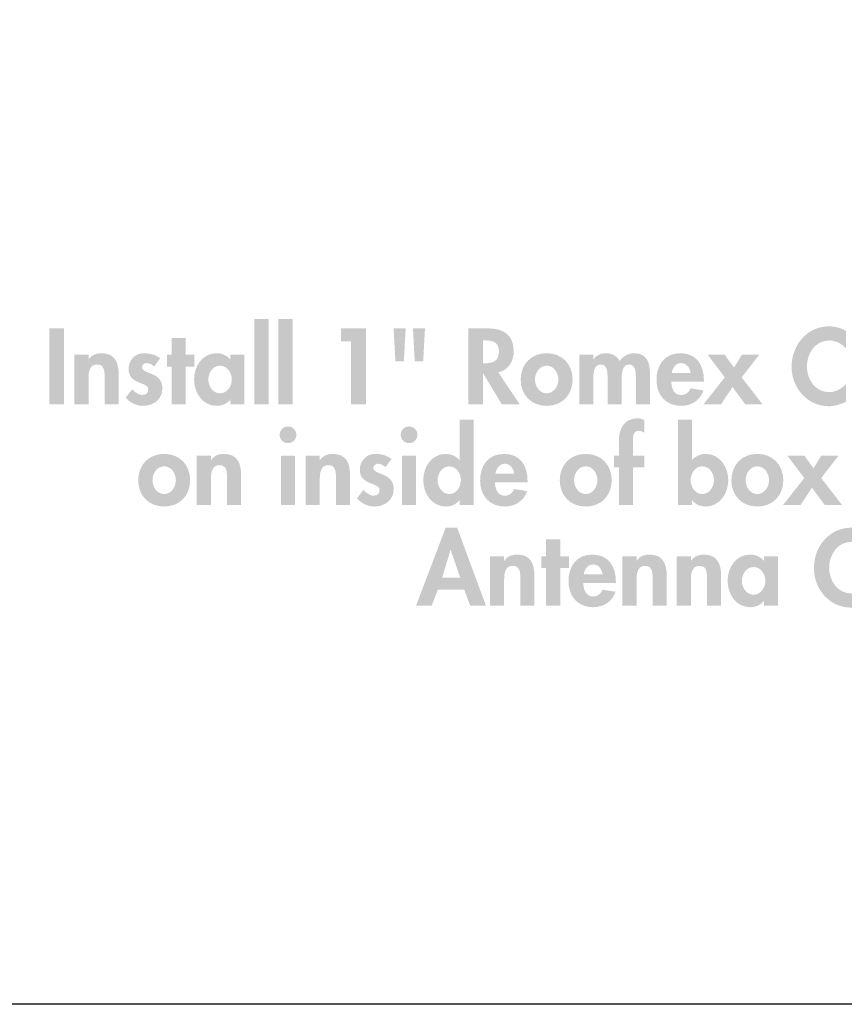
# Model space of a CAD drawing. Extents: x 13 to 267, y 11 to 205.
# Drawn here: x 98 to 115, y 117 to 138 of the extents above; entities that cross this region are included whole.
import ezdxf

# ---------------------------------------------------------------- set-up
doc = ezdxf.new("R2010")
doc.units = 0
doc.header["$MEASUREMENT"] = 0
doc.layers.add('FOREGROUND', color=160, linetype='CONTINUOUS')

# ---------------------------------------------------------------- blocks, each defined once
blk = doc.blocks.new('AI9-BLK6')
at = {"layer": 'FOREGROUND'}
for points in [[(-9.008, 1.174), (-9.304, 1.174), (-9.304, -0.62), (-9.008, -0.62)], [(-8.503, 1.174), (-8.799, 1.174), (-8.799, -0.62), (-8.503, -0.62)], [(-13.306, 0.975), (-13.617, 0.975), (-13.617, -0.62), (-13.306, -0.62)], [(-7.272, 0.705), (-7.272, -0.62), (-6.962, -0.62), (-6.962, 0.975), (-7.482, 0.975), (-7.482, 0.705)], [(-10.747, 0.169), (-10.565, 0.169), (-10.565, 0.419), (-10.747, 0.419), (-10.747, 0.77), (-11.043, 0.77), (-11.043, 0.419), (-11.144, 0.419), (-11.144, 0.169), (-11.043, 0.169), (-11.043, -0.62), (-10.747, -0.62)], [(0.581, -0.055), (0.136, -0.62), (0.504, -0.62), (0.743, -0.258), (1.01, -0.62), (1.374, -0.62), (0.936, -0.055), (1.304, 0.419), (0.94, 0.419), (0.775, 0.15), (0.583, 0.419), (0.223, 0.419)]]:
    blk.add_hatch(color=7, dxfattribs=at).paths.add_polyline_path(points)
h = blk.add_hatch(color=7, dxfattribs=at)
edge = h.paths.add_edge_path(flags=16)
edge.add_spline(control_points=[(-5.973, 0.975), (-5.973, 0.975), (-5.935, 0.281), (-5.935, 0.281), (-5.935, 0.281), (-5.758, 0.281), (-5.758, 0.281), (-5.758, 0.281), (-5.72, 0.975), (-5.72, 0.975), (-5.72, 0.975), (-5.973, 0.975), (-5.973, 0.975)], knot_values=[0, 0, 0, 0, 1, 1, 1, 2, 2, 2, 3, 3, 3, 4, 4, 4, 4], degree=3, periodic=0)
edge = h.paths.add_edge_path(flags=16)
edge.add_spline(control_points=[(-6.38, 0.975), (-6.38, 0.975), (-6.341, 0.281), (-6.341, 0.281), (-6.341, 0.281), (-6.164, 0.281), (-6.164, 0.281), (-6.164, 0.281), (-6.126, 0.975), (-6.126, 0.975), (-6.126, 0.975), (-6.38, 0.975), (-6.38, 0.975)], knot_values=[0, 0, 0, 0, 1, 1, 1, 2, 2, 2, 3, 3, 3, 4, 4, 4, 4], degree=3, periodic=0)
h = blk.add_hatch(color=7, dxfattribs=at)
edge = h.paths.add_edge_path()
edge.add_spline(control_points=[(-4.497, 0.721), (-4.497, 0.721), (-4.455, 0.721), (-4.455, 0.721), (-4.29, 0.721), (-4.165, 0.683), (-4.165, 0.487), (-4.165, 0.292), (-4.286, 0.241), (-4.457, 0.241), (-4.457, 0.241), (-4.497, 0.241), (-4.497, 0.241), (-4.497, 0.241), (-4.497, 0.721), (-4.497, 0.721)], knot_values=[0, 0, 0, 0, 1, 1, 1, 2, 2, 2, 3, 3, 3, 4, 4, 4, 5, 5, 5, 5], degree=3, periodic=0)
edge = h.paths.add_edge_path(flags=16)
edge.add_spline(control_points=[(-4.18, 0.053), (-3.966, 0.089), (-3.854, 0.292), (-3.854, 0.495), (-3.854, 0.836), (-4.072, 0.975), (-4.387, 0.975), (-4.387, 0.975), (-4.808, 0.975), (-4.808, 0.975), (-4.808, 0.975), (-4.808, -0.62), (-4.808, -0.62), (-4.808, -0.62), (-4.497, -0.62), (-4.497, -0.62), (-4.497, -0.62), (-4.497, 0.023), (-4.497, 0.023), (-4.497, 0.023), (-4.493, 0.023), (-4.493, 0.023), (-4.493, 0.023), (-4.106, -0.62), (-4.106, -0.62), (-4.106, -0.62), (-3.729, -0.62), (-3.729, -0.62), (-3.729, -0.62), (-4.18, 0.053), (-4.18, 0.053)], knot_values=[0, 0, 0, 0, 1, 1, 1, 2, 2, 2, 3, 3, 3, 4, 4, 4, 5, 5, 5, 6, 6, 6, 7, 7, 7, 8, 8, 8, 9, 9, 9, 10, 10, 10, 10], degree=3, periodic=0)
h = blk.add_hatch(color=7, dxfattribs=at)
edge = h.paths.add_edge_path()
edge.add_spline(control_points=[(3.128, 0.924), (3.02, 0.984), (2.897, 1.018), (2.772, 1.018), (2.305, 1.018), (1.985, 0.618), (1.985, 0.165), (1.985, -0.275), (2.317, -0.662), (2.766, -0.662), (2.895, -0.662), (3.011, -0.622), (3.128, -0.567), (3.128, -0.567), (3.128, -0.197), (3.128, -0.197), (3.041, -0.296), (2.907, -0.366), (2.774, -0.366), (2.484, -0.366), (2.307, -0.097), (2.307, 0.171), (2.307, 0.446), (2.478, 0.721), (2.776, 0.721), (2.91, 0.721), (3.041, 0.658), (3.128, 0.552), (3.128, 0.552), (3.128, 0.924), (3.128, 0.924)], knot_values=[0, 0, 0, 0, 1, 1, 1, 2, 2, 2, 3, 3, 3, 4, 4, 4, 5, 5, 5, 6, 6, 6, 7, 7, 7, 8, 8, 8, 9, 9, 9, 10, 10, 10, 10], degree=3, periodic=0)
h = blk.add_hatch(color=7, dxfattribs=at)
edge = h.paths.add_edge_path()
edge.add_spline(control_points=[(-12.792, 0.419), (-12.792, 0.419), (-13.088, 0.419), (-13.088, 0.419), (-13.088, 0.419), (-13.088, -0.62), (-13.088, -0.62), (-13.088, -0.62), (-12.792, -0.62), (-12.792, -0.62), (-12.792, -0.62), (-12.792, -0.106), (-12.792, -0.106), (-12.792, 0.019), (-12.79, 0.216), (-12.615, 0.216), (-12.447, 0.216), (-12.454, 0.055), (-12.454, -0.07), (-12.454, -0.07), (-12.454, -0.62), (-12.454, -0.62), (-12.454, -0.62), (-12.158, -0.62), (-12.158, -0.62), (-12.158, -0.62), (-12.158, 0.015), (-12.158, 0.015), (-12.158, 0.256), (-12.238, 0.453), (-12.517, 0.453), (-12.623, 0.453), (-12.727, 0.417), (-12.788, 0.324), (-12.788, 0.324), (-12.792, 0.324), (-12.792, 0.324), (-12.792, 0.324), (-12.792, 0.419), (-12.792, 0.419)], knot_values=[0, 0, 0, 0, 1, 1, 1, 2, 2, 2, 3, 3, 3, 4, 4, 4, 5, 5, 5, 6, 6, 6, 7, 7, 7, 8, 8, 8, 9, 9, 9, 10, 10, 10, 11, 11, 11, 12, 12, 12, 13, 13, 13, 13], degree=3, periodic=0)
h = blk.add_hatch(color=7, dxfattribs=at)
edge = h.paths.add_edge_path()
edge.add_spline(control_points=[(-11.286, 0.345), (-11.371, 0.419), (-11.51, 0.453), (-11.62, 0.453), (-11.815, 0.453), (-11.95, 0.311), (-11.95, 0.116), (-11.95, -0.051), (-11.847, -0.112), (-11.743, -0.157), (-11.639, -0.201), (-11.536, -0.222), (-11.536, -0.313), (-11.536, -0.381), (-11.589, -0.425), (-11.654, -0.425), (-11.741, -0.425), (-11.817, -0.368), (-11.874, -0.305), (-11.874, -0.305), (-12.01, -0.48), (-12.01, -0.48), (-11.919, -0.59), (-11.783, -0.654), (-11.644, -0.654), (-11.426, -0.654), (-11.24, -0.516), (-11.24, -0.286), (-11.24, -0.106), (-11.345, -0.034), (-11.453, 0.013), (-11.559, 0.059), (-11.667, 0.08), (-11.667, 0.157), (-11.667, 0.207), (-11.618, 0.245), (-11.57, 0.245), (-11.51, 0.245), (-11.455, 0.214), (-11.413, 0.173), (-11.413, 0.173), (-11.286, 0.345), (-11.286, 0.345)], knot_values=[0, 0, 0, 0, 1, 1, 1, 2, 2, 2, 3, 3, 3, 4, 4, 4, 5, 5, 5, 6, 6, 6, 7, 7, 7, 8, 8, 8, 9, 9, 9, 10, 10, 10, 11, 11, 11, 12, 12, 12, 13, 13, 13, 14, 14, 14, 14], degree=3, periodic=0)
h = blk.add_hatch(color=7, dxfattribs=at)
edge = h.paths.add_edge_path()
edge.add_spline(control_points=[(-10.028, -0.391), (-10.18, -0.391), (-10.273, -0.239), (-10.273, -0.099), (-10.273, 0.04), (-10.18, 0.191), (-10.028, 0.191), (-9.875, 0.191), (-9.78, 0.04), (-9.78, -0.099), (-9.78, -0.239), (-9.875, -0.391), (-10.028, -0.391)], knot_values=[0, 0, 0, 0, 1, 1, 1, 2, 2, 2, 3, 3, 3, 4, 4, 4, 4], degree=3, periodic=0)
edge = h.paths.add_edge_path(flags=16)
edge.add_spline(control_points=[(-9.518, 0.419), (-9.518, 0.419), (-9.81, 0.419), (-9.81, 0.419), (-9.81, 0.419), (-9.81, 0.322), (-9.81, 0.322), (-9.882, 0.406), (-9.992, 0.453), (-10.099, 0.453), (-10.398, 0.453), (-10.573, 0.18), (-10.573, -0.095), (-10.573, -0.377), (-10.4, -0.654), (-10.095, -0.654), (-9.987, -0.654), (-9.877, -0.607), (-9.814, -0.525), (-9.814, -0.525), (-9.81, -0.525), (-9.81, -0.525), (-9.81, -0.525), (-9.81, -0.62), (-9.81, -0.62), (-9.81, -0.62), (-9.518, -0.62), (-9.518, -0.62), (-9.518, -0.62), (-9.518, 0.419), (-9.518, 0.419)], knot_values=[0, 0, 0, 0, 1, 1, 1, 2, 2, 2, 3, 3, 3, 4, 4, 4, 5, 5, 5, 6, 6, 6, 7, 7, 7, 8, 8, 8, 9, 9, 9, 10, 10, 10, 10], degree=3, periodic=0)
h = blk.add_hatch(color=7, dxfattribs=at)
edge = h.paths.add_edge_path()
edge.add_spline(control_points=[(-3.163, 0.191), (-3.01, 0.191), (-2.917, 0.042), (-2.917, -0.101), (-2.917, -0.241), (-3.01, -0.391), (-3.163, -0.391), (-3.315, -0.391), (-3.408, -0.241), (-3.408, -0.101), (-3.408, 0.042), (-3.315, 0.191), (-3.163, 0.191)], knot_values=[0, 0, 0, 0, 1, 1, 1, 2, 2, 2, 3, 3, 3, 4, 4, 4, 4], degree=3, periodic=0)
edge = h.paths.add_edge_path(flags=16)
edge.add_spline(control_points=[(-3.163, 0.453), (-3.486, 0.453), (-3.708, 0.222), (-3.708, -0.101), (-3.708, -0.423), (-3.489, -0.654), (-3.163, -0.654), (-2.837, -0.654), (-2.617, -0.423), (-2.617, -0.101), (-2.617, 0.222), (-2.839, 0.453), (-3.163, 0.453)], knot_values=[0, 0, 0, 0, 1, 1, 1, 2, 2, 2, 3, 3, 3, 4, 4, 4, 4], degree=3, periodic=0)
h = blk.add_hatch(color=7, dxfattribs=at)
edge = h.paths.add_edge_path()
edge.add_spline(control_points=[(-2.181, 0.419), (-2.181, 0.419), (-2.477, 0.419), (-2.477, 0.419), (-2.477, 0.419), (-2.477, -0.62), (-2.477, -0.62), (-2.477, -0.62), (-2.181, -0.62), (-2.181, -0.62), (-2.181, -0.62), (-2.181, -0.11), (-2.181, -0.11), (-2.181, 0), (-2.189, 0.216), (-2.024, 0.216), (-1.87, 0.216), (-1.883, 0.008), (-1.883, -0.093), (-1.883, -0.093), (-1.883, -0.62), (-1.883, -0.62), (-1.883, -0.62), (-1.586, -0.62), (-1.586, -0.62), (-1.586, -0.62), (-1.586, -0.11), (-1.586, -0.11), (-1.586, -0.002), (-1.589, 0.216), (-1.428, 0.216), (-1.282, 0.216), (-1.288, 0.028), (-1.288, -0.074), (-1.288, -0.074), (-1.288, -0.62), (-1.288, -0.62), (-1.288, -0.62), (-0.992, -0.62), (-0.992, -0.62), (-0.992, -0.62), (-0.992, 0.028), (-0.992, 0.028), (-0.992, 0.254), (-1.057, 0.453), (-1.322, 0.453), (-1.442, 0.453), (-1.561, 0.391), (-1.625, 0.29), (-1.692, 0.4), (-1.794, 0.453), (-1.923, 0.453), (-2.018, 0.453), (-2.12, 0.408), (-2.177, 0.326), (-2.177, 0.326), (-2.181, 0.326), (-2.181, 0.326), (-2.181, 0.326), (-2.181, 0.419), (-2.181, 0.419)], knot_values=[0, 0, 0, 0, 1, 1, 1, 2, 2, 2, 3, 3, 3, 4, 4, 4, 5, 5, 5, 6, 6, 6, 7, 7, 7, 8, 8, 8, 9, 9, 9, 10, 10, 10, 11, 11, 11, 12, 12, 12, 13, 13, 13, 14, 14, 14, 15, 15, 15, 16, 16, 16, 17, 17, 17, 18, 18, 18, 19, 19, 19, 20, 20, 20, 20], degree=3, periodic=0)
h = blk.add_hatch(color=7, dxfattribs=at)
edge = h.paths.add_edge_path()
edge.add_spline(control_points=[(-0.533, 0.036), (-0.518, 0.144), (-0.452, 0.245), (-0.334, 0.245), (-0.219, 0.245), (-0.152, 0.142), (-0.137, 0.036), (-0.137, 0.036), (-0.533, 0.036), (-0.533, 0.036)], knot_values=[0, 0, 0, 0, 1, 1, 1, 2, 2, 2, 3, 3, 3, 3], degree=3, periodic=0)
edge = h.paths.add_edge_path(flags=16)
edge.add_spline(control_points=[(0.142, -0.148), (0.142, -0.148), (0.142, -0.112), (0.142, -0.112), (0.142, 0.201), (-0.01, 0.453), (-0.351, 0.453), (-0.687, 0.453), (-0.854, 0.205), (-0.854, -0.11), (-0.854, -0.425), (-0.657, -0.654), (-0.336, -0.654), (-0.118, -0.654), (0.064, -0.537), (0.136, -0.33), (0.136, -0.33), (-0.137, -0.286), (-0.137, -0.286), (-0.177, -0.368), (-0.239, -0.427), (-0.336, -0.427), (-0.49, -0.427), (-0.541, -0.279), (-0.541, -0.148), (-0.541, -0.148), (0.142, -0.148), (0.142, -0.148)], knot_values=[0, 0, 0, 0, 1, 1, 1, 2, 2, 2, 3, 3, 3, 4, 4, 4, 5, 5, 5, 6, 6, 6, 7, 7, 7, 8, 8, 8, 9, 9, 9, 9], degree=3, periodic=0)
blk = doc.blocks.new('AI9-BLK5')
at = {"layer": 'FOREGROUND'}
h = blk.add_hatch(color=7, dxfattribs=at)
edge = h.paths.add_edge_path()
edge.add_spline(control_points=[(-5.198, -0.664), (-5.35, -0.664), (-5.444, -0.512), (-5.444, -0.372), (-5.444, -0.233), (-5.35, -0.082), (-5.198, -0.082), (-5.046, -0.082), (-4.953, -0.233), (-4.953, -0.372), (-4.953, -0.512), (-5.046, -0.664), (-5.198, -0.664)], knot_values=[0, 0, 0, 0, 1, 1, 1, 2, 2, 2, 3, 3, 3, 4, 4, 4, 4], degree=3, periodic=0)
edge = h.paths.add_edge_path(flags=16)
edge.add_spline(control_points=[(-4.982, -0.893), (-4.982, -0.893), (-4.686, -0.893), (-4.686, -0.893), (-4.686, -0.893), (-4.686, 0.901), (-4.686, 0.901), (-4.686, 0.901), (-4.982, 0.901), (-4.982, 0.901), (-4.982, 0.901), (-4.982, 0.051), (-4.982, 0.051), (-4.982, 0.051), (-4.987, 0.051), (-4.987, 0.051), (-5.052, 0.133), (-5.162, 0.18), (-5.27, 0.18), (-5.568, 0.18), (-5.744, -0.093), (-5.744, -0.368), (-5.744, -0.649), (-5.57, -0.927), (-5.266, -0.927), (-5.158, -0.927), (-5.048, -0.88), (-4.987, -0.795), (-4.987, -0.795), (-4.982, -0.795), (-4.982, -0.795), (-4.982, -0.795), (-4.982, -0.893), (-4.982, -0.893)], knot_values=[0, 0, 0, 0, 1, 1, 1, 2, 2, 2, 3, 3, 3, 4, 4, 4, 5, 5, 5, 6, 6, 6, 7, 7, 7, 8, 8, 8, 9, 9, 9, 10, 10, 10, 11, 11, 11, 11], degree=3, periodic=0)
h = blk.add_hatch(color=7, dxfattribs=at)
edge = h.paths.add_edge_path()
edge.add_spline(control_points=[(-1.337, -0.104), (-1.337, -0.104), (-1.1, -0.104), (-1.1, -0.104), (-1.1, -0.104), (-1.1, 0.146), (-1.1, 0.146), (-1.1, 0.146), (-1.337, 0.146), (-1.337, 0.146), (-1.337, 0.146), (-1.337, 0.408), (-1.337, 0.408), (-1.337, 0.493), (-1.352, 0.664), (-1.221, 0.664), (-1.176, 0.664), (-1.138, 0.647), (-1.1, 0.628), (-1.1, 0.628), (-1.1, 0.893), (-1.1, 0.893), (-1.144, 0.916), (-1.193, 0.927), (-1.242, 0.927), (-1.527, 0.927), (-1.633, 0.704), (-1.633, 0.451), (-1.633, 0.451), (-1.633, 0.146), (-1.633, 0.146), (-1.633, 0.146), (-1.732, 0.146), (-1.732, 0.146), (-1.732, 0.146), (-1.732, -0.104), (-1.732, -0.104), (-1.732, -0.104), (-1.633, -0.104), (-1.633, -0.104), (-1.633, -0.104), (-1.633, -0.893), (-1.633, -0.893), (-1.633, -0.893), (-1.337, -0.893), (-1.337, -0.893), (-1.337, -0.893), (-1.337, -0.104), (-1.337, -0.104)], knot_values=[0, 0, 0, 0, 1, 1, 1, 2, 2, 2, 3, 3, 3, 4, 4, 4, 5, 5, 5, 6, 6, 6, 7, 7, 7, 8, 8, 8, 9, 9, 9, 10, 10, 10, 11, 11, 11, 12, 12, 12, 13, 13, 13, 14, 14, 14, 15, 15, 15, 16, 16, 16, 16], degree=3, periodic=0)
h = blk.add_hatch(color=7, dxfattribs=at)
edge = h.paths.add_edge_path()
edge.add_spline(control_points=[(0.12, -0.664), (-0.032, -0.664), (-0.125, -0.512), (-0.125, -0.372), (-0.125, -0.233), (-0.032, -0.082), (0.12, -0.082), (0.272, -0.082), (0.366, -0.233), (0.366, -0.372), (0.366, -0.512), (0.272, -0.664), (0.12, -0.664)], knot_values=[0, 0, 0, 0, 1, 1, 1, 2, 2, 2, 3, 3, 3, 4, 4, 4, 4], degree=3, periodic=0)
edge = h.paths.add_edge_path(flags=16)
edge.add_spline(control_points=[(-0.392, -0.893), (-0.392, -0.893), (-0.096, -0.893), (-0.096, -0.893), (-0.096, -0.893), (-0.096, -0.795), (-0.096, -0.795), (-0.096, -0.795), (-0.091, -0.795), (-0.091, -0.795), (-0.032, -0.88), (0.08, -0.927), (0.186, -0.927), (0.492, -0.927), (0.666, -0.652), (0.666, -0.368), (0.666, -0.095), (0.486, 0.18), (0.192, 0.18), (0.082, 0.18), (-0.028, 0.131), (-0.096, 0.051), (-0.096, 0.051), (-0.096, 0.901), (-0.096, 0.901), (-0.096, 0.901), (-0.392, 0.901), (-0.392, 0.901), (-0.392, 0.901), (-0.392, -0.893), (-0.392, -0.893)], knot_values=[0, 0, 0, 0, 1, 1, 1, 2, 2, 2, 3, 3, 3, 4, 4, 4, 5, 5, 5, 6, 6, 6, 7, 7, 7, 8, 8, 8, 9, 9, 9, 10, 10, 10, 10], degree=3, periodic=0)
h = blk.add_hatch(color=7, dxfattribs=at)
edge = h.paths.add_edge_path(flags=16)
edge.add_spline(control_points=[(-8.588, 0.757), (-8.685, 0.757), (-8.763, 0.677), (-8.763, 0.582), (-8.763, 0.484), (-8.685, 0.406), (-8.588, 0.406), (-8.49, 0.406), (-8.412, 0.484), (-8.412, 0.582), (-8.412, 0.677), (-8.49, 0.757), (-8.588, 0.757)], knot_values=[0, 0, 0, 0, 1, 1, 1, 2, 2, 2, 3, 3, 3, 4, 4, 4, 4], degree=3, periodic=0)
edge = h.paths.add_edge_path(flags=16)
edge.add_spline(control_points=[(-8.439, 0.146), (-8.439, 0.146), (-8.735, 0.146), (-8.735, 0.146), (-8.735, 0.146), (-8.735, -0.893), (-8.735, -0.893), (-8.735, -0.893), (-8.439, -0.893), (-8.439, -0.893), (-8.439, -0.893), (-8.439, 0.146), (-8.439, 0.146)], knot_values=[0, 0, 0, 0, 1, 1, 1, 2, 2, 2, 3, 3, 3, 4, 4, 4, 4], degree=3, periodic=0)
h = blk.add_hatch(color=7, dxfattribs=at)
edge = h.paths.add_edge_path(flags=16)
edge.add_spline(control_points=[(-6.042, 0.757), (-6.14, 0.757), (-6.218, 0.677), (-6.218, 0.582), (-6.218, 0.484), (-6.14, 0.406), (-6.042, 0.406), (-5.945, 0.406), (-5.867, 0.484), (-5.867, 0.582), (-5.867, 0.677), (-5.945, 0.757), (-6.042, 0.757)], knot_values=[0, 0, 0, 0, 1, 1, 1, 2, 2, 2, 3, 3, 3, 4, 4, 4, 4], degree=3, periodic=0)
edge = h.paths.add_edge_path(flags=16)
edge.add_spline(control_points=[(-5.894, 0.146), (-5.894, 0.146), (-6.19, 0.146), (-6.19, 0.146), (-6.19, 0.146), (-6.19, -0.893), (-6.19, -0.893), (-6.19, -0.893), (-5.894, -0.893), (-5.894, -0.893), (-5.894, -0.893), (-5.894, 0.146), (-5.894, 0.146)], knot_values=[0, 0, 0, 0, 1, 1, 1, 2, 2, 2, 3, 3, 3, 4, 4, 4, 4], degree=3, periodic=0)
h = blk.add_hatch(color=7, dxfattribs=at)
edge = h.paths.add_edge_path()
edge.add_spline(control_points=[(-11.189, -0.082), (-11.037, -0.082), (-10.944, -0.231), (-10.944, -0.374), (-10.944, -0.514), (-11.037, -0.664), (-11.189, -0.664), (-11.342, -0.664), (-11.435, -0.514), (-11.435, -0.374), (-11.435, -0.231), (-11.342, -0.082), (-11.189, -0.082)], knot_values=[0, 0, 0, 0, 1, 1, 1, 2, 2, 2, 3, 3, 3, 4, 4, 4, 4], degree=3, periodic=0)
edge = h.paths.add_edge_path(flags=16)
edge.add_spline(control_points=[(-11.189, 0.18), (-11.513, 0.18), (-11.735, -0.051), (-11.735, -0.374), (-11.735, -0.696), (-11.515, -0.927), (-11.189, -0.927), (-10.864, -0.927), (-10.644, -0.696), (-10.644, -0.374), (-10.644, -0.051), (-10.866, 0.18), (-11.189, 0.18)], knot_values=[0, 0, 0, 0, 1, 1, 1, 2, 2, 2, 3, 3, 3, 4, 4, 4, 4], degree=3, periodic=0)
h = blk.add_hatch(color=7, dxfattribs=at)
edge = h.paths.add_edge_path()
edge.add_spline(control_points=[(-10.208, 0.146), (-10.208, 0.146), (-10.504, 0.146), (-10.504, 0.146), (-10.504, 0.146), (-10.504, -0.893), (-10.504, -0.893), (-10.504, -0.893), (-10.208, -0.893), (-10.208, -0.893), (-10.208, -0.893), (-10.208, -0.379), (-10.208, -0.379), (-10.208, -0.254), (-10.205, -0.057), (-10.03, -0.057), (-9.863, -0.057), (-9.869, -0.218), (-9.869, -0.343), (-9.869, -0.343), (-9.869, -0.893), (-9.869, -0.893), (-9.869, -0.893), (-9.573, -0.893), (-9.573, -0.893), (-9.573, -0.893), (-9.573, -0.258), (-9.573, -0.258), (-9.573, -0.017), (-9.653, 0.18), (-9.932, 0.18), (-10.038, 0.18), (-10.142, 0.144), (-10.203, 0.051), (-10.203, 0.051), (-10.208, 0.051), (-10.208, 0.051), (-10.208, 0.051), (-10.208, 0.146), (-10.208, 0.146)], knot_values=[0, 0, 0, 0, 1, 1, 1, 2, 2, 2, 3, 3, 3, 4, 4, 4, 5, 5, 5, 6, 6, 6, 7, 7, 7, 8, 8, 8, 9, 9, 9, 10, 10, 10, 11, 11, 11, 12, 12, 12, 13, 13, 13, 13], degree=3, periodic=0)
h = blk.add_hatch(color=7, dxfattribs=at)
edge = h.paths.add_edge_path()
edge.add_spline(control_points=[(-7.919, 0.146), (-7.919, 0.146), (-8.215, 0.146), (-8.215, 0.146), (-8.215, 0.146), (-8.215, -0.893), (-8.215, -0.893), (-8.215, -0.893), (-7.919, -0.893), (-7.919, -0.893), (-7.919, -0.893), (-7.919, -0.379), (-7.919, -0.379), (-7.919, -0.254), (-7.917, -0.057), (-7.741, -0.057), (-7.574, -0.057), (-7.58, -0.218), (-7.58, -0.343), (-7.58, -0.343), (-7.58, -0.893), (-7.58, -0.893), (-7.58, -0.893), (-7.284, -0.893), (-7.284, -0.893), (-7.284, -0.893), (-7.284, -0.258), (-7.284, -0.258), (-7.284, -0.017), (-7.364, 0.18), (-7.644, 0.18), (-7.75, 0.18), (-7.853, 0.144), (-7.915, 0.051), (-7.915, 0.051), (-7.919, 0.051), (-7.919, 0.051), (-7.919, 0.051), (-7.919, 0.146), (-7.919, 0.146)], knot_values=[0, 0, 0, 0, 1, 1, 1, 2, 2, 2, 3, 3, 3, 4, 4, 4, 5, 5, 5, 6, 6, 6, 7, 7, 7, 8, 8, 8, 9, 9, 9, 10, 10, 10, 11, 11, 11, 12, 12, 12, 13, 13, 13, 13], degree=3, periodic=0)
h = blk.add_hatch(color=7, dxfattribs=at)
edge = h.paths.add_edge_path()
edge.add_spline(control_points=[(-6.413, 0.072), (-6.497, 0.146), (-6.637, 0.18), (-6.747, 0.18), (-6.941, 0.18), (-7.077, 0.038), (-7.077, -0.156), (-7.077, -0.324), (-6.973, -0.385), (-6.87, -0.43), (-6.766, -0.474), (-6.662, -0.495), (-6.662, -0.586), (-6.662, -0.654), (-6.715, -0.698), (-6.781, -0.698), (-6.868, -0.698), (-6.944, -0.641), (-7.001, -0.577), (-7.001, -0.577), (-7.136, -0.753), (-7.136, -0.753), (-7.045, -0.863), (-6.91, -0.927), (-6.77, -0.927), (-6.552, -0.927), (-6.366, -0.789), (-6.366, -0.559), (-6.366, -0.379), (-6.472, -0.307), (-6.58, -0.26), (-6.685, -0.214), (-6.793, -0.192), (-6.793, -0.116), (-6.793, -0.066), (-6.745, -0.027), (-6.696, -0.027), (-6.637, -0.027), (-6.582, -0.059), (-6.54, -0.099), (-6.54, -0.099), (-6.413, 0.072), (-6.413, 0.072)], knot_values=[0, 0, 0, 0, 1, 1, 1, 2, 2, 2, 3, 3, 3, 4, 4, 4, 5, 5, 5, 6, 6, 6, 7, 7, 7, 8, 8, 8, 9, 9, 9, 10, 10, 10, 11, 11, 11, 12, 12, 12, 13, 13, 13, 14, 14, 14, 14], degree=3, periodic=0)
h = blk.add_hatch(color=7, dxfattribs=at)
edge = h.paths.add_edge_path()
edge.add_spline(control_points=[(-4.227, -0.237), (-4.212, -0.129), (-4.147, -0.027), (-4.028, -0.027), (-3.914, -0.027), (-3.846, -0.131), (-3.832, -0.237), (-3.832, -0.237), (-4.227, -0.237), (-4.227, -0.237)], knot_values=[0, 0, 0, 0, 1, 1, 1, 2, 2, 2, 3, 3, 3, 3], degree=3, periodic=0)
edge = h.paths.add_edge_path(flags=16)
edge.add_spline(control_points=[(-3.552, -0.421), (-3.552, -0.421), (-3.552, -0.385), (-3.552, -0.385), (-3.552, -0.072), (-3.705, 0.18), (-4.045, 0.18), (-4.382, 0.18), (-4.549, -0.068), (-4.549, -0.383), (-4.549, -0.698), (-4.352, -0.927), (-4.03, -0.927), (-3.812, -0.927), (-3.631, -0.81), (-3.559, -0.603), (-3.559, -0.603), (-3.832, -0.559), (-3.832, -0.559), (-3.872, -0.641), (-3.933, -0.7), (-4.03, -0.7), (-4.185, -0.7), (-4.235, -0.552), (-4.235, -0.421), (-4.235, -0.421), (-3.552, -0.421), (-3.552, -0.421)], knot_values=[0, 0, 0, 0, 1, 1, 1, 2, 2, 2, 3, 3, 3, 4, 4, 4, 5, 5, 5, 6, 6, 6, 7, 7, 7, 8, 8, 8, 9, 9, 9, 9], degree=3, periodic=0)
h = blk.add_hatch(color=7, dxfattribs=at)
edge = h.paths.add_edge_path()
edge.add_spline(control_points=[(-2.329, -0.082), (-2.177, -0.082), (-2.084, -0.231), (-2.084, -0.374), (-2.084, -0.514), (-2.177, -0.664), (-2.329, -0.664), (-2.482, -0.664), (-2.575, -0.514), (-2.575, -0.374), (-2.575, -0.231), (-2.482, -0.082), (-2.329, -0.082)], knot_values=[0, 0, 0, 0, 1, 1, 1, 2, 2, 2, 3, 3, 3, 4, 4, 4, 4], degree=3, periodic=0)
edge = h.paths.add_edge_path(flags=16)
edge.add_spline(control_points=[(-2.329, 0.18), (-2.653, 0.18), (-2.875, -0.051), (-2.875, -0.374), (-2.875, -0.696), (-2.655, -0.927), (-2.329, -0.927), (-2.004, -0.927), (-1.783, -0.696), (-1.783, -0.374), (-1.783, -0.051), (-2.006, 0.18), (-2.329, 0.18)], knot_values=[0, 0, 0, 0, 1, 1, 1, 2, 2, 2, 3, 3, 3, 4, 4, 4, 4], degree=3, periodic=0)
h = blk.add_hatch(color=7, dxfattribs=at)
edge = h.paths.add_edge_path()
edge.add_spline(control_points=[(1.277, -0.082), (1.43, -0.082), (1.523, -0.231), (1.523, -0.374), (1.523, -0.514), (1.43, -0.664), (1.277, -0.664), (1.125, -0.664), (1.032, -0.514), (1.032, -0.374), (1.032, -0.231), (1.125, -0.082), (1.277, -0.082)], knot_values=[0, 0, 0, 0, 1, 1, 1, 2, 2, 2, 3, 3, 3, 4, 4, 4, 4], degree=3, periodic=0)
edge = h.paths.add_edge_path(flags=16)
edge.add_spline(control_points=[(1.277, 0.18), (0.954, 0.18), (0.732, -0.051), (0.732, -0.374), (0.732, -0.696), (0.952, -0.927), (1.277, -0.927), (1.603, -0.927), (1.823, -0.696), (1.823, -0.374), (1.823, -0.051), (1.601, 0.18), (1.277, 0.18)], knot_values=[0, 0, 0, 0, 1, 1, 1, 2, 2, 2, 3, 3, 3, 4, 4, 4, 4], degree=3, periodic=0)
blk.add_hatch(color=7, dxfattribs=at).paths.add_polyline_path([(2.264, -0.328), (1.819, -0.893), (2.187, -0.893), (2.426, -0.531), (2.693, -0.893), (3.057, -0.893), (2.619, -0.328), (2.987, 0.146), (2.623, 0.146), (2.458, -0.123), (2.266, 0.146), (1.906, 0.146)])
blk = doc.blocks.new('AI9-BLK4')
at = {"layer": 'FOREGROUND'}
h = blk.add_hatch(color=7, dxfattribs=at)
edge = h.paths.add_edge_path()
edge.add_spline(control_points=[(4.648, -0.647), (4.496, -0.647), (4.402, -0.495), (4.402, -0.355), (4.402, -0.216), (4.496, -0.065), (4.648, -0.065), (4.8, -0.065), (4.893, -0.216), (4.893, -0.355), (4.893, -0.495), (4.8, -0.647), (4.648, -0.647)], knot_values=[0, 0, 0, 0, 1, 1, 1, 2, 2, 2, 3, 3, 3, 4, 4, 4, 4], degree=3, periodic=0)
edge = h.paths.add_edge_path(flags=16)
edge.add_spline(control_points=[(4.136, -0.876), (4.136, -0.876), (4.432, -0.876), (4.432, -0.876), (4.432, -0.876), (4.432, -0.778), (4.432, -0.778), (4.432, -0.778), (4.436, -0.778), (4.436, -0.778), (4.496, -0.863), (4.608, -0.91), (4.713, -0.91), (5.02, -0.91), (5.194, -0.635), (5.194, -0.351), (5.194, -0.078), (5.014, 0.197), (4.72, 0.197), (4.61, 0.197), (4.5, 0.148), (4.432, 0.068), (4.432, 0.068), (4.432, 0.918), (4.432, 0.918), (4.432, 0.918), (4.136, 0.918), (4.136, 0.918), (4.136, 0.918), (4.136, -0.876), (4.136, -0.876)], knot_values=[0, 0, 0, 0, 1, 1, 1, 2, 2, 2, 3, 3, 3, 4, 4, 4, 5, 5, 5, 6, 6, 6, 7, 7, 7, 8, 8, 8, 9, 9, 9, 10, 10, 10, 10], degree=3, periodic=0)
for points in [[(5.628, 0.918), (5.331, 0.918), (5.331, -0.876), (5.628, -0.876)], [(-3.729, -0.087), (-3.547, -0.087), (-3.547, 0.163), (-3.729, 0.163), (-3.729, 0.514), (-4.025, 0.514), (-4.025, 0.163), (-4.127, 0.163), (-4.127, -0.087), (-4.025, -0.087), (-4.025, -0.876), (-3.729, -0.876)]]:
    blk.add_hatch(color=7, dxfattribs=at).paths.add_polyline_path(points)
h = blk.add_hatch(color=7, dxfattribs=at)
edge = h.paths.add_edge_path()
edge.add_spline(control_points=[(-5.832, -0.286), (-5.832, -0.286), (-6.211, -0.286), (-6.211, -0.286), (-6.211, -0.286), (-6.035, 0.294), (-6.035, 0.294), (-6.035, 0.294), (-6.031, 0.294), (-6.031, 0.294), (-6.031, 0.294), (-5.832, -0.286), (-5.832, -0.286)], knot_values=[0, 0, 0, 0, 1, 1, 1, 2, 2, 2, 3, 3, 3, 4, 4, 4, 4], degree=3, periodic=0)
edge = h.paths.add_edge_path(flags=16)
edge.add_spline(control_points=[(-5.746, -0.539), (-5.746, -0.539), (-5.623, -0.876), (-5.623, -0.876), (-5.623, -0.876), (-5.291, -0.876), (-5.291, -0.876), (-5.291, -0.876), (-5.896, 0.762), (-5.896, 0.762), (-5.896, 0.762), (-6.137, 0.762), (-6.137, 0.762), (-6.137, 0.762), (-6.759, -0.876), (-6.759, -0.876), (-6.759, -0.876), (-6.431, -0.876), (-6.431, -0.876), (-6.431, -0.876), (-6.3, -0.539), (-6.3, -0.539), (-6.3, -0.539), (-5.746, -0.539), (-5.746, -0.539)], knot_values=[0, 0, 0, 0, 1, 1, 1, 2, 2, 2, 3, 3, 3, 4, 4, 4, 5, 5, 5, 6, 6, 6, 7, 7, 7, 8, 8, 8, 8], degree=3, periodic=0)
h = blk.add_hatch(color=7, dxfattribs=at)
edge = h.paths.add_edge_path()
edge.add_spline(control_points=[(2.744, 0.669), (2.636, 0.728), (2.514, 0.762), (2.389, 0.762), (1.921, 0.762), (1.602, 0.362), (1.602, -0.091), (1.602, -0.531), (1.934, -0.918), (2.382, -0.918), (2.511, -0.918), (2.628, -0.878), (2.744, -0.823), (2.744, -0.823), (2.744, -0.453), (2.744, -0.453), (2.657, -0.552), (2.524, -0.622), (2.391, -0.622), (2.101, -0.622), (1.923, -0.353), (1.923, -0.085), (1.923, 0.191), (2.095, 0.465), (2.393, 0.465), (2.526, 0.465), (2.657, 0.402), (2.744, 0.296), (2.744, 0.296), (2.744, 0.669), (2.744, 0.669)], knot_values=[0, 0, 0, 0, 1, 1, 1, 2, 2, 2, 3, 3, 3, 4, 4, 4, 5, 5, 5, 6, 6, 6, 7, 7, 7, 8, 8, 8, 9, 9, 9, 10, 10, 10, 10], degree=3, periodic=0)
h = blk.add_hatch(color=7, dxfattribs=at)
edge = h.paths.add_edge_path()
edge.add_spline(control_points=[(-4.908, 0.163), (-4.908, 0.163), (-5.204, 0.163), (-5.204, 0.163), (-5.204, 0.163), (-5.204, -0.876), (-5.204, -0.876), (-5.204, -0.876), (-4.908, -0.876), (-4.908, -0.876), (-4.908, -0.876), (-4.908, -0.362), (-4.908, -0.362), (-4.908, -0.237), (-4.905, -0.04), (-4.73, -0.04), (-4.563, -0.04), (-4.569, -0.201), (-4.569, -0.326), (-4.569, -0.326), (-4.569, -0.876), (-4.569, -0.876), (-4.569, -0.876), (-4.273, -0.876), (-4.273, -0.876), (-4.273, -0.876), (-4.273, -0.241), (-4.273, -0.241), (-4.273, 0), (-4.353, 0.197), (-4.632, 0.197), (-4.738, 0.197), (-4.842, 0.161), (-4.903, 0.068), (-4.903, 0.068), (-4.908, 0.068), (-4.908, 0.068), (-4.908, 0.068), (-4.908, 0.163), (-4.908, 0.163)], knot_values=[0, 0, 0, 0, 1, 1, 1, 2, 2, 2, 3, 3, 3, 4, 4, 4, 5, 5, 5, 6, 6, 6, 7, 7, 7, 8, 8, 8, 9, 9, 9, 10, 10, 10, 11, 11, 11, 12, 12, 12, 13, 13, 13, 13], degree=3, periodic=0)
h = blk.add_hatch(color=7, dxfattribs=at)
edge = h.paths.add_edge_path(flags=16)
edge.add_spline(control_points=[(-3.234, -0.22), (-3.22, -0.112), (-3.154, -0.011), (-3.036, -0.011), (-2.921, -0.011), (-2.854, -0.114), (-2.839, -0.22), (-2.839, -0.22), (-3.234, -0.22), (-3.234, -0.22)], knot_values=[0, 0, 0, 0, 1, 1, 1, 2, 2, 2, 3, 3, 3, 3], degree=3, periodic=0)
edge = h.paths.add_edge_path(flags=16)
edge.add_spline(control_points=[(-2.56, -0.404), (-2.56, -0.404), (-2.56, -0.368), (-2.56, -0.368), (-2.56, -0.055), (-2.712, 0.197), (-3.053, 0.197), (-3.389, 0.197), (-3.556, -0.051), (-3.556, -0.366), (-3.556, -0.681), (-3.359, -0.91), (-3.038, -0.91), (-2.82, -0.91), (-2.638, -0.793), (-2.566, -0.586), (-2.566, -0.586), (-2.839, -0.542), (-2.839, -0.542), (-2.879, -0.624), (-2.94, -0.683), (-3.038, -0.683), (-3.192, -0.683), (-3.243, -0.535), (-3.243, -0.404), (-3.243, -0.404), (-2.56, -0.404), (-2.56, -0.404)], knot_values=[0, 0, 0, 0, 1, 1, 1, 2, 2, 2, 3, 3, 3, 4, 4, 4, 5, 5, 5, 6, 6, 6, 7, 7, 7, 8, 8, 8, 9, 9, 9, 9], degree=3, periodic=0)
h = blk.add_hatch(color=7, dxfattribs=at)
edge = h.paths.add_edge_path()
edge.add_spline(control_points=[(-2.125, 0.163), (-2.125, 0.163), (-2.422, 0.163), (-2.422, 0.163), (-2.422, 0.163), (-2.422, -0.876), (-2.422, -0.876), (-2.422, -0.876), (-2.125, -0.876), (-2.125, -0.876), (-2.125, -0.876), (-2.125, -0.362), (-2.125, -0.362), (-2.125, -0.237), (-2.123, -0.04), (-1.948, -0.04), (-1.781, -0.04), (-1.787, -0.201), (-1.787, -0.326), (-1.787, -0.326), (-1.787, -0.876), (-1.787, -0.876), (-1.787, -0.876), (-1.491, -0.876), (-1.491, -0.876), (-1.491, -0.876), (-1.491, -0.241), (-1.491, -0.241), (-1.491, 0), (-1.571, 0.197), (-1.851, 0.197), (-1.956, 0.197), (-2.06, 0.161), (-2.121, 0.068), (-2.121, 0.068), (-2.125, 0.068), (-2.125, 0.068), (-2.125, 0.068), (-2.125, 0.163), (-2.125, 0.163)], knot_values=[0, 0, 0, 0, 1, 1, 1, 2, 2, 2, 3, 3, 3, 4, 4, 4, 5, 5, 5, 6, 6, 6, 7, 7, 7, 8, 8, 8, 9, 9, 9, 10, 10, 10, 11, 11, 11, 12, 12, 12, 13, 13, 13, 13], degree=3, periodic=0)
h = blk.add_hatch(color=7, dxfattribs=at)
edge = h.paths.add_edge_path()
edge.add_spline(control_points=[(-0.983, 0.163), (-0.983, 0.163), (-1.279, 0.163), (-1.279, 0.163), (-1.279, 0.163), (-1.279, -0.876), (-1.279, -0.876), (-1.279, -0.876), (-0.983, -0.876), (-0.983, -0.876), (-0.983, -0.876), (-0.983, -0.362), (-0.983, -0.362), (-0.983, -0.237), (-0.981, -0.04), (-0.805, -0.04), (-0.638, -0.04), (-0.645, -0.201), (-0.645, -0.326), (-0.645, -0.326), (-0.645, -0.876), (-0.645, -0.876), (-0.645, -0.876), (-0.348, -0.876), (-0.348, -0.876), (-0.348, -0.876), (-0.348, -0.241), (-0.348, -0.241), (-0.348, 0), (-0.429, 0.197), (-0.708, 0.197), (-0.814, 0.197), (-0.918, 0.161), (-0.979, 0.068), (-0.979, 0.068), (-0.983, 0.068), (-0.983, 0.068), (-0.983, 0.068), (-0.983, 0.163), (-0.983, 0.163)], knot_values=[0, 0, 0, 0, 1, 1, 1, 2, 2, 2, 3, 3, 3, 4, 4, 4, 5, 5, 5, 6, 6, 6, 7, 7, 7, 8, 8, 8, 9, 9, 9, 10, 10, 10, 11, 11, 11, 12, 12, 12, 13, 13, 13, 13], degree=3, periodic=0)
h = blk.add_hatch(color=7, dxfattribs=at)
edge = h.paths.add_edge_path()
edge.add_spline(control_points=[(0.335, -0.647), (0.182, -0.647), (0.089, -0.495), (0.089, -0.355), (0.089, -0.216), (0.182, -0.065), (0.335, -0.065), (0.487, -0.065), (0.582, -0.216), (0.582, -0.355), (0.582, -0.495), (0.487, -0.647), (0.335, -0.647)], knot_values=[0, 0, 0, 0, 1, 1, 1, 2, 2, 2, 3, 3, 3, 4, 4, 4, 4], degree=3, periodic=0)
edge = h.paths.add_edge_path(flags=16)
edge.add_spline(control_points=[(0.845, 0.163), (0.845, 0.163), (0.553, 0.163), (0.553, 0.163), (0.553, 0.163), (0.553, 0.066), (0.553, 0.066), (0.481, 0.15), (0.371, 0.197), (0.263, 0.197), (-0.035, 0.197), (-0.211, -0.076), (-0.211, -0.351), (-0.211, -0.633), (-0.038, -0.91), (0.267, -0.91), (0.375, -0.91), (0.485, -0.863), (0.548, -0.78), (0.548, -0.78), (0.553, -0.78), (0.553, -0.78), (0.553, -0.78), (0.553, -0.876), (0.553, -0.876), (0.553, -0.876), (0.845, -0.876), (0.845, -0.876), (0.845, -0.876), (0.845, 0.163), (0.845, 0.163)], knot_values=[0, 0, 0, 0, 1, 1, 1, 2, 2, 2, 3, 3, 3, 4, 4, 4, 5, 5, 5, 6, 6, 6, 7, 7, 7, 8, 8, 8, 9, 9, 9, 10, 10, 10, 10], degree=3, periodic=0)
h = blk.add_hatch(color=7, dxfattribs=at)
edge = h.paths.add_edge_path(flags=16)
edge.add_spline(control_points=[(3.412, -0.647), (3.26, -0.647), (3.167, -0.495), (3.167, -0.355), (3.167, -0.216), (3.26, -0.065), (3.412, -0.065), (3.565, -0.065), (3.66, -0.216), (3.66, -0.355), (3.66, -0.495), (3.565, -0.647), (3.412, -0.647)], knot_values=[0, 0, 0, 0, 1, 1, 1, 2, 2, 2, 3, 3, 3, 4, 4, 4, 4], degree=3, periodic=0)
edge = h.paths.add_edge_path(flags=16)
edge.add_spline(control_points=[(3.922, 0.163), (3.922, 0.163), (3.63, 0.163), (3.63, 0.163), (3.63, 0.163), (3.63, 0.066), (3.63, 0.066), (3.558, 0.15), (3.448, 0.197), (3.34, 0.197), (3.042, 0.197), (2.866, -0.076), (2.866, -0.351), (2.866, -0.633), (3.04, -0.91), (3.345, -0.91), (3.453, -0.91), (3.563, -0.863), (3.626, -0.78), (3.626, -0.78), (3.63, -0.78), (3.63, -0.78), (3.63, -0.78), (3.63, -0.876), (3.63, -0.876), (3.63, -0.876), (3.922, -0.876), (3.922, -0.876), (3.922, -0.876), (3.922, 0.163), (3.922, 0.163)], knot_values=[0, 0, 0, 0, 1, 1, 1, 2, 2, 2, 3, 3, 3, 4, 4, 4, 5, 5, 5, 6, 6, 6, 7, 7, 7, 8, 8, 8, 9, 9, 9, 10, 10, 10, 10], degree=3, periodic=0)
h = blk.add_hatch(color=7, dxfattribs=at)
edge = h.paths.add_edge_path()
edge.add_spline(control_points=[(6.084, -0.22), (6.099, -0.112), (6.164, -0.011), (6.283, -0.011), (6.397, -0.011), (6.465, -0.114), (6.479, -0.22), (6.479, -0.22), (6.084, -0.22), (6.084, -0.22)], knot_values=[0, 0, 0, 0, 1, 1, 1, 2, 2, 2, 3, 3, 3, 3], degree=3, periodic=0)
edge = h.paths.add_edge_path(flags=16)
edge.add_spline(control_points=[(6.759, -0.404), (6.759, -0.404), (6.759, -0.368), (6.759, -0.368), (6.759, -0.055), (6.606, 0.197), (6.266, 0.197), (5.929, 0.197), (5.762, -0.051), (5.762, -0.366), (5.762, -0.681), (5.959, -0.91), (6.281, -0.91), (6.498, -0.91), (6.68, -0.793), (6.752, -0.586), (6.752, -0.586), (6.479, -0.542), (6.479, -0.542), (6.439, -0.624), (6.378, -0.683), (6.281, -0.683), (6.126, -0.683), (6.075, -0.535), (6.075, -0.404), (6.075, -0.404), (6.759, -0.404), (6.759, -0.404)], knot_values=[0, 0, 0, 0, 1, 1, 1, 2, 2, 2, 3, 3, 3, 4, 4, 4, 5, 5, 5, 6, 6, 6, 7, 7, 7, 8, 8, 8, 9, 9, 9, 9], degree=3, periodic=0)

msp = doc.modelspace()

# ---------------------------------------------------------------- linework, layer by layer
at = {"layer": 'FOREGROUND', "color": 7}
msp.add_lwpolyline([(19.11, 196.976), (185.082, 196.976), (185.082, 117.062), (19.11, 117.062), (19.11, 196.976), (185.082, 196.976), (185.082, 117.062), (19.11, 117.062)], close=True, dxfattribs=at)

# ---------------------------------------------------------------- block references
for name, p in [('AI9-BLK6', (112.238, 130.299)), ('AI9-BLK5', (112.226, 128.455)), ('AI9-BLK4', (113.09, 126.321))]:
    msp.add_blockref(name, p, dxfattribs=at)

doc.saveas('drawing.dxf')
